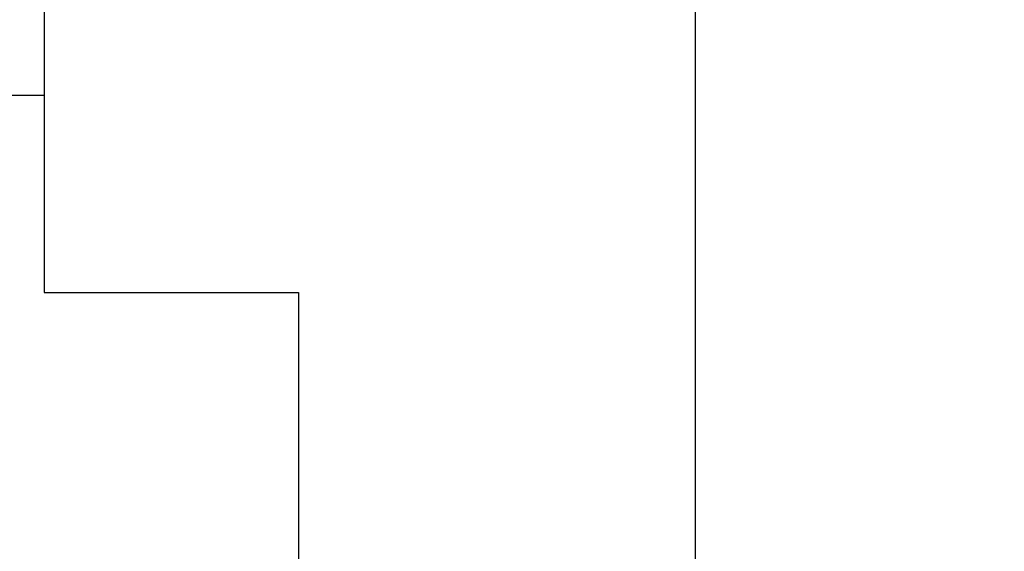
# Model space of a CAD drawing. Units: inches. Extents: x 0 to 10.7, y 0 to 12.4.
# Drawn here: x 2.5 to 2.8, y 7.6 to 7.8 of the extents above; entities that cross this region are included whole.
import ezdxf

# ---------------------------------------------------------------- set-up
doc = ezdxf.new("R2010")
doc.units = ezdxf.units.IN
doc.header["$MEASUREMENT"] = 0
doc.layers.add('Arcadia-Dim', color=4, linetype='Continuous')
doc.layers.add('Arcadia-Profile', color=5, linetype='Continuous')
doc.styles.get("Standard").update_dxf_attribs({"font": 'ARIALN.TTF'})
doc.dimstyles.new('Arcadia-2', dxfattribs={"dimscale": 2, "dimtxt": 0.0938, "dimasz": 0.0938, "dimexe": 0.0546, "dimexo": 0.0469, "dimgap": 0.0469, "dimtad": 0, "dimtih": 1, "dimdec": 4, "dimzin": 3, "dimdsep": 46, "dimlunit": 4, "dimtxsty": 'Standard', "dimblk": 'ARCHTICK', "dimcen": 0.0469, "dimdle": 0.0546, "dimclrd": 256, "dimclre": 256, "dimclrt": 256, "dimadec": 0, "dimazin": 0, "dimtfac": 0.75, "dimtdec": 4, "dimtix": 1, "dimtmove": 2, "dimatfit": 3, "dimfxl": 1, "dimtolj": 1, "dimtzin": 3, "dimlwd": -3, "dimlwe": -3, "dimarcsym": 0})

# ---------------------------------------------------------------- blocks, each defined once
blk = doc.blocks.new('*U18')
at = {"layer": 'Arcadia-Profile'}
for p in [(-0.01, 0.216), (-0.0488, -0.216)]:
    blk.add_line(p, (-0.01, -0.216), dxfattribs=at)
blk = doc.blocks.new('_ArchTick')
at = {"color": 0, "linetype": 'ByBlock', "lineweight": -3, "const_width": 0.15}
blk.add_lwpolyline([(-0.5, -0.5), (0.5, 0.5)], dxfattribs=at)
blk = doc.blocks.new('*D30')
at = {"layer": 'Arcadia-Dim', "lineweight": -3, "transparency": 16777216}
for p, q in [((1.17708, 9.22727), (1.17708, 6.49039)), ((2.09328, 9.11807), (1.06788, 9.11807)), ((1.17708, 3.30567), (1.17708, 5.93335))]:
    blk.add_line(p, q, dxfattribs=at)
at = {"layer": 'Arcadia-Dim', "transparency": 16777216}
blk.add_solid([(1.14582, 3.30567), (1.20835, 3.30567), (1.17708, 3.11807)], dxfattribs=at)
at = {"layer": 'Defpoints', "color": 0, "transparency": 16777216}
for p in [(2.18708, 9.11807), (1.17708, 3.11807), (4.05208, 3.11807)]:
    blk.add_point(p, dxfattribs=at)
at = {"layer": 'Arcadia-Dim', "lineweight": -3, "transparency": 16777216, "xscale": 0.1876, "yscale": 0.1876, "zscale": 0.1876, "rotation": 90}
blk.add_blockref('_ArchTick', (1.17708, 9.11807), dxfattribs=at)
at = {"layer": 'Arcadia-Dim', "lineweight": -3, "transparency": 16777216, "insert": (1.17708, 6.21187), "char_height": 0.1876, "attachment_point": 5, "rotation": 90}
blk.add_mtext('\\A1;F.D.', dxfattribs=at)

msp = doc.modelspace()

# ---------------------------------------------------------------- linework, layer by layer
at = {"layer": 'Arcadia-Profile'}
for points in [[(2.67708, 7.17581), (2.67708, 7.86307), (2.63008, 7.86307), (2.63008, 7.81507), (2.57208, 7.81507), (2.57208, 7.99307), (2.57208, 8.17107), (2.63008, 8.17107), (2.63008, 8.12307), (2.67708, 8.12307), (2.67708, 8.27107), (2.57208, 8.27107), (2.57208, 8.95959)], [(2.47208, 8.64907), (2.47208, 8.00307), (2.48208, 7.99307), (2.47208, 7.98307), (2.47208, 7.71507), (2.55208, 7.71507), (2.55208, 7.33707)]]:
    msp.add_lwpolyline(points, dxfattribs=at)

# ---------------------------------------------------------------- block references
at = {"layer": 'Arcadia-Profile', "lineweight": -3}
msp.add_blockref('*U18', (2.48208, 7.99307), dxfattribs=at)

# ---------------------------------------------------------------- dimensions: what is measured, and where the dimension line sits
at = {"layer": 'Arcadia-Dim', "lineweight": -3}
dim = msp.add_linear_dim(base=(1.17708, 3.11807), p1=(2.18708, 9.11807), p2=(4.05208, 3.11807), angle=90, text='F.D.', dimstyle='Arcadia-2', override={"dimblk1": 'ArchTick', "dimsah": 1, "dimse2": 1}, dxfattribs=at)
dim.commit()
dim.dimension.update_dxf_attribs({"geometry": '*D30', "text_midpoint": (1.17708, 6.21187), "text_rotation": 90})

doc.saveas('drawing.dxf')
